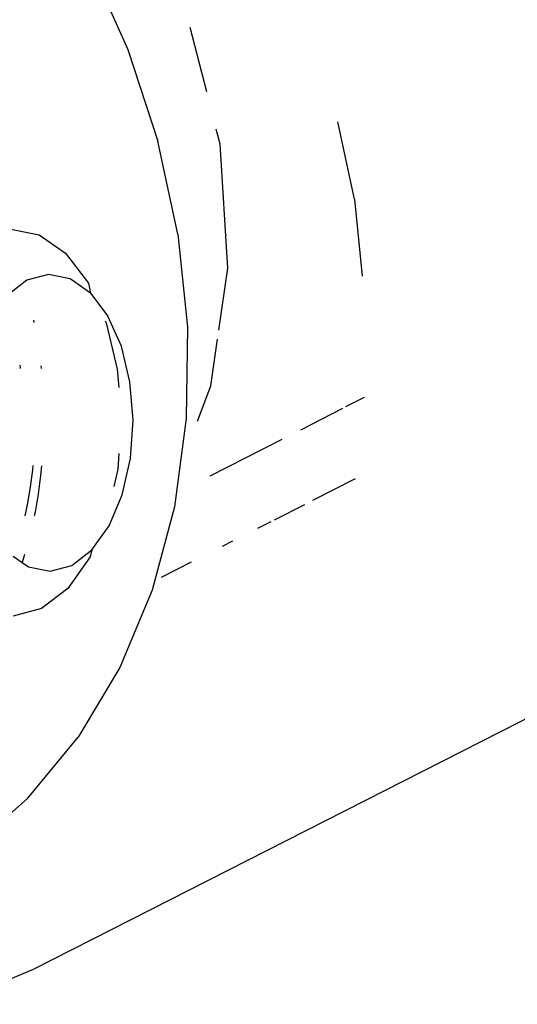
# Model space of a CAD drawing. Units: inches. Extents: x -7 to 937, y -100 to 710.
# Drawn here: x 196 to 197, y 312 to 314 of the extents above; entities that cross this region are included whole.
import ezdxf

# ---------------------------------------------------------------- set-up
doc = ezdxf.new("R2010")
doc.units = ezdxf.units.IN
doc.header["$MEASUREMENT"] = 0
doc.layers.add('VP-EQ', color=7, linetype='Continuous', true_color=0x8a3492)

# ---------------------------------------------------------------- blocks, each defined once
blk = doc.blocks.new('1311')
at = {"color": 7}
for p, q in [((-279.0984, 31.9638), (-282.6865, 30.1396)), ((-282.601, 31.7031), (-282.5395, 31.5659)), ((-282.4171, 31.5004), (-282.4426, 31.6002)), ((-282.5395, 31.5659), (-282.4928, 31.424)), ((-282.3964, 31.4192), (-282.4024, 31.4425)), ((-282.1881, 31.3339), (-282.2137, 31.4535)), ((-282.4619, 31.2797), (-282.4928, 31.424)), ((-282.3846, 31.2268), (-282.3964, 31.4192)), ((-282.1881, 31.3339), (-282.1759, 31.2144)), ((-282.7209, 31.2875), (-282.677, 31.2787)), ((-282.677, 31.2787), (-282.636, 31.25)), ((-282.4619, 31.2797), (-282.4472, 31.1355)), ((-282.636, 31.25), (-282.6006, 31.2035)), ((-282.3984, 31.1306), (-282.3846, 31.2268)), ((-282.6627, 31.2171), (-282.6962, 31.2082)), ((-282.629, 31.2104), (-282.6627, 31.2171)), ((-282.6962, 31.2082), (-282.7274, 31.1842)), ((-282.5976, 31.1884), (-282.629, 31.2104)), ((-282.6006, 31.2035), (-282.5976, 31.1884)), ((-282.5976, 31.1884), (-282.5705, 31.1527)), ((-282.5496, 31.1058), (-282.5705, 31.1527)), ((-282.6858, 31.1463), (-282.6851, 31.1429)), ((-282.5746, 31.1451), (-282.5733, 31.1422)), ((-282.5733, 31.1422), (-282.556, 31.0704)), ((-282.4472, 31.1355), (-282.449, 30.9938)), ((-282.5363, 31.0507), (-282.5496, 31.1058)), ((-282.4107, 31.0444), (-282.4003, 31.1171)), ((-282.7071, 31.0767), (-282.7066, 31.0714)), ((-282.6746, 31.0754), (-282.6742, 31.0712)), ((-282.556, 31.0704), (-282.5537, 31.0419)), ((-282.5315, 30.9913), (-282.5363, 31.0507)), ((-282.4316, 30.9897), (-282.4107, 31.0444)), ((-282.1726, 31.0266), (-282.2016, 31.0119)), ((-282.2065, 31.0093), (-282.2718, 30.976)), ((-282.5355, 30.9317), (-282.5315, 30.9913)), ((-282.449, 30.9938), (-282.4673, 30.8572)), ((-282.3006, 30.9614), (-282.4125, 30.9043)), ((-282.5534, 30.9396), (-282.555, 30.9152)), ((-282.6868, 30.9211), (-282.6875, 30.9136)), ((-282.6735, 30.9205), (-282.6749, 30.9054)), ((-282.5482, 30.8758), (-282.5355, 30.9317)), ((-282.6875, 30.9136), (-282.6909, 30.8878)), ((-282.6749, 30.9054), (-282.6787, 30.8767)), ((-282.555, 30.9152), (-282.5611, 30.8885)), ((-282.187, 30.9002), (-282.2528, 30.8667)), ((-282.6909, 30.8878), (-282.6952, 30.8624)), ((-282.6787, 30.8767), (-282.6835, 30.8486)), ((-282.5685, 30.8275), (-282.5482, 30.8758)), ((-282.6952, 30.8624), (-282.6993, 30.8431)), ((-282.2654, 30.8603), (-282.3124, 30.8364)), ((-282.6835, 30.8486), (-282.6847, 30.843)), ((-282.4673, 30.8572), (-282.5017, 30.7279)), ((-282.3176, 30.8338), (-282.3385, 30.8232)), ((-282.5952, 30.7901), (-282.5685, 30.8275)), ((-282.377, 30.8036), (-282.3932, 30.7954)), ((-282.6996, 30.7832), (-282.7033, 30.7708)), ((-282.6264, 30.7661), (-282.5952, 30.7901)), ((-282.5952, 30.7901), (-282.5981, 30.7793)), ((-282.7172, 30.7804), (-282.7033, 30.7708)), ((-282.7033, 30.7708), (-282.6936, 30.7639)), ((-282.5981, 30.7793), (-282.6328, 30.7305)), ((-282.441, 30.7711), (-282.4877, 30.7473)), ((-282.6936, 30.7639), (-282.6599, 30.7572)), ((-282.6599, 30.7572), (-282.6264, 30.7661)), ((-282.6328, 30.7305), (-282.6735, 30.6992)), ((-282.5017, 30.7279), (-282.5517, 30.6081)), ((-282.6735, 30.6992), (-282.7173, 30.6876)), ((-282.5517, 30.6081), (-282.6164, 30.4999)), ((-282.6947, 30.4052), (-282.6164, 30.4999)), ((-282.6947, 30.4052), (-282.7852, 30.3255)), ((-282.6865, 30.1396), (-282.8159, 30.0859))]:
    blk.add_line(p, q, dxfattribs=at)

msp = doc.modelspace()

# ---------------------------------------------------------------- block references
at = {"layer": 'VP-EQ'}
msp.add_blockref('1311', (479.0911, 282.0249), dxfattribs=at)

doc.saveas('drawing.dxf')
